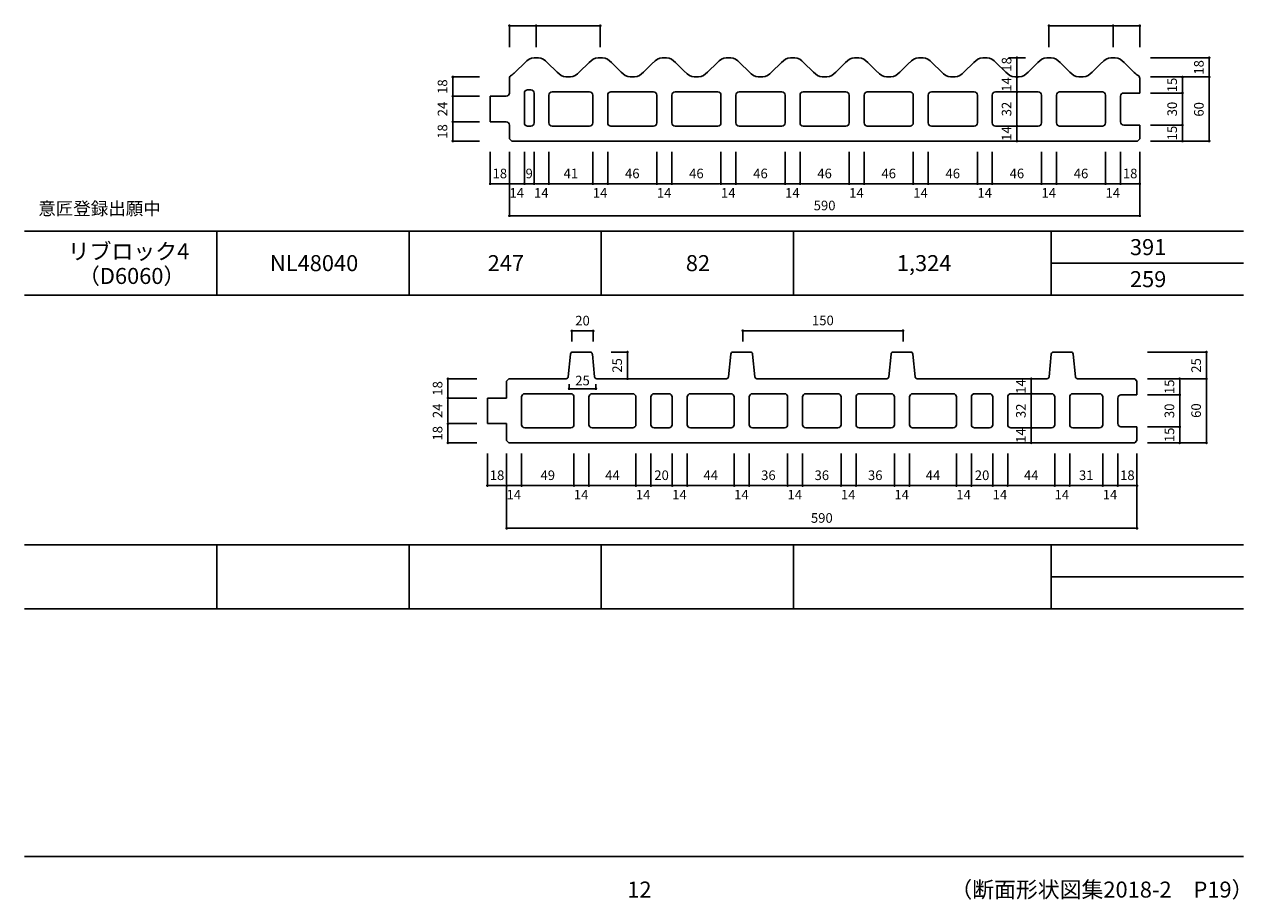
# Model space of a CAD drawing. Units: millimetres. Extents: x 1293 to 8075, y -5394 to 198.
# Drawn here: x 2703 to 3845, y -3462 to -2642 of the extents above; entities that cross this region are included whole.
import ezdxf

# ---------------------------------------------------------------- set-up
doc = ezdxf.new("R2010")
doc.units = ezdxf.units.MM
for name, color, linetype in [('KEIJO', 7, 'Continuous'), ('SUNPO', 7, 'Continuous'), ('WAKU', 7, 'Continuous')]:
    doc.layers.add(name, color=color, linetype=linetype)

# ---------------------------------------------------------------- blocks, each defined once
blk = doc.blocks.new('_Dot')
at = {"color": 0, "lineweight": -2}
blk.add_line((-0.5, 0), (-1, 0), dxfattribs=at)
at = {"color": 0, "const_width": 0.5}
blk.add_lwpolyline([(-0.25, 0, 1), (0.25, 0, 1)], format="xyb", close=True, dxfattribs=at)

msp = doc.modelspace()

# ---------------------------------------------------------------- linework, layer by layer
at = {"layer": 'KEIJO', "color": 5}
for p, q in [((3172, -2678.2), (3162.8, -2687.2)), ((3184.4, -2673.7), (3180.4, -2673.7)), ((3202, -2687.2), (3192.8, -2678.2)), ((3232, -2678.2), (3222.8, -2687.2)), ((3244.4, -2673.7), (3240.4, -2673.7)), ((3262, -2687.2), (3252.8, -2678.2)), ((3292, -2678.2), (3282.8, -2687.2)), ((3304.4, -2673.7), (3300.4, -2673.7)), ((3322, -2687.2), (3312.8, -2678.2)), ((3352, -2678.2), (3342.8, -2687.2)), ((3364.4, -2673.7), (3360.4, -2673.7)), ((3382, -2687.2), (3372.8, -2678.2)), ((3412, -2678.2), (3402.8, -2687.2)), ((3424.4, -2673.7), (3420.4, -2673.7)), ((3442, -2687.2), (3432.8, -2678.2)), ((3472, -2678.2), (3462.8, -2687.2)), ((3484.4, -2673.7), (3480.4, -2673.7)), ((3502, -2687.2), (3492.8, -2678.2)), ((3532, -2678.2), (3522.8, -2687.2)), ((3544.4, -2673.7), (3540.4, -2673.7)), ((3562, -2687.2), (3552.8, -2678.2)), ((3592, -2678.2), (3582.8, -2687.2)), ((3604.4, -2673.7), (3600.4, -2673.7)), ((3622, -2687.2), (3612.8, -2678.2)), ((3652, -2678.2), (3642.8, -2687.2)), ((3664.4, -2673.7), (3660.4, -2673.7)), ((3682, -2687.2), (3672.8, -2678.2)), ((3712, -2678.2), (3702.8, -2687.2)), ((3724.4, -2673.7), (3720.4, -2673.7)), ((3742, -2687.2), (3732.8, -2678.2)), ((3157.4, -2692.9), (3157.4, -2706.7)), ((3214.5, -2691.7), (3210.4, -2691.7)), ((3274.5, -2691.7), (3270.4, -2691.7)), ((3334.5, -2691.7), (3330.4, -2691.7)), ((3394.5, -2691.7), (3390.4, -2691.7)), ((3454.5, -2691.7), (3450.4, -2691.7)), ((3514.5, -2691.7), (3510.4, -2691.7)), ((3574.5, -2691.7), (3570.4, -2691.7)), ((3634.5, -2691.7), (3630.4, -2691.7)), ((3694.5, -2691.7), (3690.4, -2691.7)), ((3747.4, -2706.7), (3747.4, -2692.9)), ((3177.4, -2703.7), (3174.4, -2703.7)), ((3154.4, -2709.7), (3139.4, -2709.7)), ((3139.4, -2709.7), (3139.4, -2733.7)), ((3171.4, -2706.7), (3171.4, -2734.7)), ((3180.4, -2734.7), (3180.4, -2706.7)), ((3194.4, -2708.7), (3194.4, -2734.7)), ((3232.4, -2705.7), (3197.4, -2705.7)), ((3235.4, -2734.7), (3235.4, -2708.7)), ((3249.4, -2708.7), (3249.4, -2734.7)), ((3292.4, -2705.7), (3252.4, -2705.7)), ((3295.4, -2734.7), (3295.4, -2708.7)), ((3309.4, -2708.7), (3309.4, -2734.7)), ((3352.4, -2705.7), (3312.4, -2705.7)), ((3355.4, -2734.7), (3355.4, -2708.7)), ((3369.4, -2708.7), (3369.4, -2734.7)), ((3412.4, -2705.7), (3372.4, -2705.7)), ((3415.4, -2734.7), (3415.4, -2708.7)), ((3429.4, -2708.7), (3429.4, -2734.7)), ((3472.4, -2705.7), (3432.4, -2705.7)), ((3475.4, -2734.7), (3475.4, -2708.7)), ((3489.4, -2708.7), (3489.4, -2734.7)), ((3532.4, -2705.7), (3492.4, -2705.7)), ((3535.4, -2734.7), (3535.4, -2708.7)), ((3549.4, -2708.7), (3549.4, -2734.7)), ((3592.4, -2705.7), (3552.4, -2705.7)), ((3595.4, -2734.7), (3595.4, -2708.7)), ((3609.4, -2708.7), (3609.4, -2734.7)), ((3652.4, -2705.7), (3612.4, -2705.7)), ((3655.4, -2734.7), (3655.4, -2708.7)), ((3669.4, -2708.7), (3669.4, -2734.7)), ((3712.4, -2705.7), (3672.4, -2705.7)), ((3715.4, -2734.7), (3715.4, -2708.7)), ((3729.4, -2733.7), (3729.4, -2709.7)), ((3732.4, -2706.7), (3747.4, -2706.7)), ((3139.4, -2733.7), (3154.4, -2733.7)), ((3157.4, -2736.7), (3157.4, -2749.6)), ((3174.4, -2737.7), (3177.4, -2737.7)), ((3197.4, -2737.7), (3232.4, -2737.7)), ((3252.4, -2737.7), (3292.4, -2737.7)), ((3312.4, -2737.7), (3352.4, -2737.7)), ((3372.4, -2737.7), (3412.4, -2737.7)), ((3432.4, -2737.7), (3472.4, -2737.7)), ((3492.4, -2737.7), (3532.4, -2737.7)), ((3552.4, -2737.7), (3592.4, -2737.7)), ((3612.4, -2737.7), (3652.4, -2737.7)), ((3672.4, -2737.7), (3712.4, -2737.7)), ((3747.4, -2736.7), (3732.4, -2736.7)), ((3747.4, -2749.6), (3747.4, -2736.7)), ((3157.4, -2749.6), (3159.5, -2751.7)), ((3745.3, -2751.7), (3747.4, -2749.6)), ((3159.5, -2751.7), (3745.3, -2751.7)), ((3212.5, -2972.5), (3214.6, -2951.1)), ((3216.6, -2949.3), (3233, -2949.3)), ((3237.1, -2972.5), (3235, -2951.1)), ((3362.5, -2972.5), (3364.6, -2951.1)), ((3366.6, -2949.3), (3383, -2949.3)), ((3387.1, -2972.5), (3385, -2951.1)), ((3512.5, -2972.5), (3514.6, -2951.1)), ((3516.6, -2949.3), (3533, -2949.3)), ((3537.1, -2972.5), (3535, -2951.1)), ((3662.5, -2972.5), (3664.6, -2951.1)), ((3666.6, -2949.3), (3683, -2949.3)), ((3687.1, -2972.5), (3685, -2951.1)), ((3154.8, -2976.4), (3156.9, -2974.3)), ((3154.8, -2976.4), (3154.8, -2992.3)), ((3156.9, -2974.3), (3210.5, -2974.3)), ((3239.1, -2974.3), (3360.5, -2974.3)), ((3389.1, -2974.3), (3510.5, -2974.3)), ((3539.1, -2974.3), (3660.5, -2974.3)), ((3742.7, -2974.3), (3689.1, -2974.3)), ((3742.7, -2974.3), (3744.8, -2976.4)), ((3744.8, -2976.4), (3744.8, -2989.3)), ((3171.8, -2988.3), (3206.8, -2988.3)), ((3189.3, -2988.3), (3214.8, -2988.3)), ((3234.8, -2988.3), (3272.8, -2988.3)), ((3292.8, -2988.3), (3306.8, -2988.3)), ((3326.8, -2988.3), (3364.8, -2988.3)), ((3384.8, -2988.3), (3414.8, -2988.3)), ((3434.8, -2988.3), (3464.8, -2988.3)), ((3484.8, -2988.3), (3514.8, -2988.3)), ((3534.8, -2988.3), (3572.8, -2988.3)), ((3592.8, -2988.3), (3606.8, -2988.3)), ((3626.8, -2988.3), (3664.8, -2988.3)), ((3684.8, -2988.3), (3709.8, -2988.3)), ((3729.8, -2989.3), (3744.8, -2989.3)), ((3136.8, -2992.3), (3136.8, -3016.3)), ((3136.8, -2992.3), (3154.8, -2992.3)), ((3168.8, -2991.3), (3168.8, -3017.3)), ((3217.8, -2991.3), (3217.8, -3017.3)), ((3231.8, -2991.3), (3231.8, -3017.3)), ((3275.8, -2991.3), (3275.8, -3017.3)), ((3289.8, -2991.3), (3289.8, -3017.3)), ((3309.8, -2991.3), (3309.8, -3017.3)), ((3323.8, -2991.3), (3323.8, -3017.3)), ((3367.8, -2991.3), (3367.8, -3017.3)), ((3381.8, -2991.3), (3381.8, -3017.3)), ((3417.8, -2991.3), (3417.8, -3017.3)), ((3431.8, -2991.3), (3431.8, -3017.3)), ((3467.8, -2991.3), (3467.8, -3017.3)), ((3481.8, -2991.3), (3481.8, -3017.3)), ((3517.8, -2991.3), (3517.8, -3017.3)), ((3531.8, -2991.3), (3531.8, -3017.3)), ((3575.8, -2991.3), (3575.8, -3017.3)), ((3589.8, -2991.3), (3589.8, -3017.3)), ((3609.8, -2991.3), (3609.8, -3017.3)), ((3623.8, -2991.3), (3623.8, -3017.3)), ((3667.8, -2991.3), (3667.8, -3017.3)), ((3681.8, -2991.3), (3681.8, -3017.3)), ((3712.8, -2991.3), (3712.8, -3017.3)), ((3726.8, -2992.3), (3726.8, -3016.3)), ((3136.8, -3016.3), (3154.8, -3016.3)), ((3154.8, -3032.2), (3154.8, -3016.3)), ((3171.8, -3020.3), (3206.8, -3020.3)), ((3189.3, -3020.3), (3214.8, -3020.3)), ((3234.8, -3020.3), (3272.8, -3020.3)), ((3292.8, -3020.3), (3306.8, -3020.3)), ((3326.8, -3020.3), (3364.8, -3020.3)), ((3384.8, -3020.3), (3414.8, -3020.3)), ((3434.8, -3020.3), (3464.8, -3020.3)), ((3484.8, -3020.3), (3514.8, -3020.3)), ((3534.8, -3020.3), (3572.8, -3020.3)), ((3592.8, -3020.3), (3606.8, -3020.3)), ((3626.8, -3020.3), (3664.8, -3020.3)), ((3684.8, -3020.3), (3709.8, -3020.3)), ((3729.8, -3019.3), (3744.8, -3019.3)), ((3744.8, -3032.2), (3744.8, -3019.3)), ((3156.9, -3034.3), (3154.8, -3032.2)), ((3742.7, -3034.3), (3156.9, -3034.3)), ((3744.8, -3032.2), (3742.7, -3034.3))]:
    msp.add_line(p, q, dxfattribs=at)
for centre, radius, start, end in [((3181.9, -2686.4), 12.8, 96.4608, 139.9972), ((3184.4, -2675.7), 2, 85.2205, 90), ((3183, -2686.4), 12.8, 40.0026, 83.2706), ((3241.9, -2686.4), 12.8, 96.4589, 139.9974), ((3244.4, -2675.7), 2, 85.2205, 90), ((3243, -2686.4), 12.8, 40.0026, 83.2706), ((3301.9, -2686.4), 12.8, 96.4589, 139.9974), ((3304.4, -2675.7), 2, 85.2205, 90), ((3303, -2686.4), 12.8, 40.0026, 83.2706), ((3361.9, -2686.4), 12.8, 96.4603, 139.9972), ((3364.4, -2675.7), 2, 85.2205, 90), ((3363, -2686.4), 12.8, 40.0026, 83.2706), ((3421.9, -2686.4), 12.8, 96.4589, 139.9974), ((3424.4, -2675.7), 2, 85.2205, 90), ((3423, -2686.4), 12.8, 40.0026, 83.2706), ((3481.9, -2686.4), 12.8, 96.4589, 139.9974), ((3484.4, -2675.7), 2, 85.2205, 90), ((3483, -2686.4), 12.8, 40.0026, 83.2706), ((3541.9, -2686.4), 12.8, 96.4589, 139.9974), ((3544.4, -2675.7), 2, 85.2205, 90), ((3543, -2686.4), 12.8, 40.0026, 83.2706), ((3601.9, -2686.4), 12.8, 96.4589, 139.9974), ((3604.4, -2675.7), 2, 85.2205, 90), ((3603, -2686.4), 12.8, 40.0026, 83.2706), ((3661.9, -2686.4), 12.8, 96.4589, 139.9974), ((3663, -2686.4), 12.8, 40.0026, 83.2706), ((3721.9, -2686.4), 12.8, 96.4589, 139.9974), ((3723, -2686.4), 12.8, 40.0026, 83.2706), ((3160.4, -2692.9), 3, 117.7203, 180.0002), ((3153, -2678.9), 12.8, 297.7203, 319.9974), ((3211.9, -2678.9), 12.8, 220.0026, 263.5483), ((3210.4, -2689.7), 2, 265.2205, 270), ((3210.4, -2689.7), 2, 265.2205, 270), ((3214.3, -2689.7), 2, 270, 274.7795), ((3214.3, -2689.7), 2, 270, 274.7795), ((3213, -2678.9), 12.8, 276.7294, 319.9974), ((3271.9, -2678.9), 12.8, 220.0026, 263.5483), ((3274.3, -2689.7), 2, 270, 274.7795), ((3274.3, -2689.7), 2, 270, 274.7795), ((3273, -2678.9), 12.8, 276.7294, 319.9974), ((3331.9, -2678.9), 12.8, 220.0026, 263.2706), ((3330.4, -2689.7), 2, 265.2205, 270), ((3330.4, -2689.7), 2, 265.2205, 270), ((3334.3, -2689.7), 2, 270, 274.7795), ((3334.3, -2689.7), 2, 270, 274.7795), ((3333, -2678.9), 12.8, 276.7294, 319.9974), ((3391.9, -2678.9), 12.8, 220.0026, 263.2706), ((3390.4, -2689.7), 2, 265.2205, 270), ((3390.4, -2689.7), 2, 265.2205, 270), ((3394.3, -2689.7), 2, 270, 274.7795), ((3394.3, -2689.7), 2, 270, 274.7795), ((3393, -2678.9), 12.8, 276.7294, 319.9974), ((3451.9, -2678.9), 12.8, 220.0026, 263.2706), ((3450.4, -2689.7), 2, 265.2205, 270), ((3450.4, -2689.7), 2, 265.2205, 270), ((3454.3, -2689.7), 2, 270, 274.7795), ((3454.3, -2689.7), 2, 270, 274.7795), ((3453, -2678.9), 12.8, 276.7294, 319.9974), ((3511.9, -2678.9), 12.8, 220.0026, 263.2706), ((3510.4, -2689.7), 2, 265.2205, 270), ((3510.4, -2689.7), 2, 265.2205, 270), ((3514.3, -2689.7), 2, 270, 274.7795), ((3514.3, -2689.7), 2, 270, 274.7795), ((3513, -2678.9), 12.8, 276.7294, 319.9974), ((3571.9, -2678.9), 12.8, 220.0026, 263.2706), ((3573, -2678.9), 12.8, 276.7294, 319.9974), ((3631.9, -2678.9), 12.8, 220.0026, 263.2706), ((3633, -2678.9), 12.8, 276.7294, 319.9974), ((3691.9, -2678.9), 12.8, 220.0026, 263.2706), ((3693, -2678.9), 12.8, 276.7294, 319.9974), ((3751.9, -2678.9), 12.8, 220.0026, 241.8416), ((3744.4, -2692.9), 3, 0.0003, 61.8416), ((3174.4, -2706.7), 3, 90, 180), ((3177.4, -2706.7), 3, 0, 90), ((3154.4, -2706.7), 3, 270, 0.0002), ((3197.4, -2708.7), 3, 90, 180), ((3232.4, -2708.7), 3, 0, 90), ((3252.4, -2708.7), 3, 90, 180), ((3292.4, -2708.7), 3, 0, 90), ((3312.4, -2708.7), 3, 90, 180), ((3352.4, -2708.7), 3, 0, 90), ((3372.4, -2708.7), 3, 90, 180), ((3412.4, -2708.7), 3, 0, 90), ((3432.4, -2708.7), 3, 90, 180), ((3472.4, -2708.7), 3, 0, 90), ((3492.4, -2708.7), 3, 90, 180), ((3532.4, -2708.7), 3, 0, 90), ((3552.4, -2708.7), 3, 90, 180), ((3592.4, -2708.7), 3, 0, 90), ((3612.4, -2708.7), 3, 90, 180), ((3652.4, -2708.7), 3, 0, 90), ((3672.4, -2708.7), 3, 90, 180), ((3712.4, -2708.7), 3, 0, 90), ((3732.4, -2709.7), 3, 90, 180), ((3154.4, -2736.7), 3, 0, 90), ((3174.4, -2734.7), 3, 180, 270), ((3177.4, -2734.7), 3, 270, 0), ((3197.4, -2734.7), 3, 180, 270), ((3232.4, -2734.7), 3, 270, 0), ((3252.4, -2734.7), 3, 180, 270), ((3292.4, -2734.7), 3, 270, 0), ((3312.4, -2734.7), 3, 180, 270), ((3352.4, -2734.7), 3, 270, 0), ((3372.4, -2734.7), 3, 180, 270), ((3412.4, -2734.7), 3, 270, 0), ((3432.4, -2734.7), 3, 180, 270), ((3472.4, -2734.7), 3, 270, 0), ((3492.4, -2734.7), 3, 180, 270), ((3532.4, -2734.7), 3, 270, 0), ((3552.4, -2734.7), 3, 180, 270), ((3592.4, -2734.7), 3, 270, 0), ((3612.4, -2734.7), 3, 180, 270), ((3652.4, -2734.7), 3, 270, 0), ((3672.4, -2734.7), 3, 180, 270), ((3712.4, -2734.7), 3, 270, 0), ((3732.4, -2733.7), 3, 180, 270), ((3216.6, -2951.3), 2, 90, 174.2894), ((3233, -2951.3), 2, 5.7106, 90), ((3366.6, -2951.3), 2, 90, 174.2894), ((3383, -2951.3), 2, 5.7106, 90), ((3516.6, -2951.3), 2, 90, 174.2894), ((3533, -2951.3), 2, 5.7106, 90), ((3666.6, -2951.3), 2, 90, 174.2894), ((3683, -2951.3), 2, 5.7106, 90), ((3210.5, -2972.3), 2, 270, 354.2894), ((3239.1, -2972.3), 2, 185.7106, 270), ((3360.5, -2972.3), 2, 270, 354.2894), ((3389.1, -2972.3), 2, 185.7106, 270), ((3510.5, -2972.3), 2, 270, 354.2894), ((3539.1, -2972.3), 2, 185.7106, 270), ((3660.5, -2972.3), 2, 270, 354.2894), ((3689.1, -2972.3), 2, 185.7106, 270), ((3171.8, -2991.3), 3, 90, 180), ((3214.8, -2991.3), 3, 0, 90), ((3234.8, -2991.3), 3, 90, 180), ((3272.8, -2991.3), 3, 0, 90), ((3292.8, -2991.3), 3, 90, 180), ((3306.8, -2991.3), 3, 0, 90), ((3326.8, -2991.3), 3, 90, 180), ((3364.8, -2991.3), 3, 0, 90), ((3384.8, -2991.3), 3, 90, 180), ((3414.8, -2991.3), 3, 0, 90), ((3434.8, -2991.3), 3, 90, 180), ((3464.8, -2991.3), 3, 0, 90), ((3484.8, -2991.3), 3, 90, 180), ((3514.8, -2991.3), 3, 0, 90), ((3534.8, -2991.3), 3, 90, 180), ((3572.8, -2991.3), 3, 0, 90), ((3592.8, -2991.3), 3, 90, 180), ((3606.8, -2991.3), 3, 0, 90), ((3626.8, -2991.3), 3, 90, 180), ((3664.8, -2991.3), 3, 0, 90), ((3684.8, -2991.3), 3, 90, 180), ((3709.8, -2991.3), 3, 0, 90), ((3729.8, -2992.3), 3, 90, 180), ((3171.8, -3017.3), 3, 180, 270), ((3214.8, -3017.3), 3, 270, 0), ((3234.8, -3017.3), 3, 180, 270), ((3272.8, -3017.3), 3, 270, 0), ((3292.8, -3017.3), 3, 180, 270), ((3306.8, -3017.3), 3, 270, 0), ((3326.8, -3017.3), 3, 180, 270), ((3364.8, -3017.3), 3, 270, 0), ((3384.8, -3017.3), 3, 180, 270), ((3414.8, -3017.3), 3, 270, 0), ((3434.8, -3017.3), 3, 180, 270), ((3464.8, -3017.3), 3, 270, 0), ((3484.8, -3017.3), 3, 180, 270), ((3514.8, -3017.3), 3, 270, 0), ((3534.8, -3017.3), 3, 180, 270), ((3572.8, -3017.3), 3, 270, 0), ((3592.8, -3017.3), 3, 180, 270), ((3606.8, -3017.3), 3, 270, 0), ((3626.8, -3017.3), 3, 180, 270), ((3664.8, -3017.3), 3, 270, 0), ((3684.8, -3017.3), 3, 180, 270), ((3709.8, -3017.3), 3, 270, 0), ((3729.8, -3016.3), 3, 180, 270)]:
    msp.add_arc(centre, radius, start, end, dxfattribs=at)
at = {"layer": 'SUNPO'}
for p, q in [((3157.4, -2663.7), (3157.4, -2643.2)), ((3159.9, -2643.7), (3179.9, -2643.7)), ((3182.4, -2663.7), (3182.4, -2643.2)), ((3182.4, -2663.7), (3182.4, -2643.2)), ((3184.9, -2643.7), (3239.9, -2643.7)), ((3242.4, -2663.7), (3242.4, -2643.2)), ((3662.4, -2663.7), (3662.4, -2643.2)), ((3719.9, -2643.7), (3664.9, -2643.7)), ((3722.4, -2663.7), (3722.4, -2643.2)), ((3722.4, -2663.7), (3722.4, -2643.2)), ((3744.9, -2643.7), (3724.9, -2643.7)), ((3747.4, -2663.7), (3747.4, -2643.2)), ((3632.4, -2673.7), (3624.5, -2673.7)), ((3640.4, -2673.7), (3632.4, -2673.7)), ((3632.4, -2674.9), (3632.4, -2692.3)), ((3757.4, -2673.7), (3812.9, -2673.7)), ((3757.4, -2673.7), (3787.9, -2673.7)), ((3812.4, -2749.2), (3812.4, -2676.2)), ((3129.4, -2691.7), (3103.9, -2691.7)), ((3129.4, -2691.7), (3103.9, -2691.7)), ((3757.4, -2691.7), (3787.9, -2691.7)), ((3782.4, -2691.7), (3812.9, -2691.7)), ((3104.4, -2707.2), (3104.4, -2694.2)), ((3632.4, -2703.2), (3632.4, -2694.2)), ((3787.4, -2704.2), (3787.4, -2694.2)), ((3129.4, -2709.7), (3103.9, -2709.7)), ((3129.4, -2709.7), (3103.9, -2709.7)), ((3104.4, -2731.2), (3104.4, -2712.2)), ((3632.4, -2735.2), (3632.4, -2708.2)), ((3757.4, -2706.7), (3787.9, -2706.7)), ((3757.4, -2706.7), (3787.9, -2706.7)), ((3787.4, -2734.2), (3787.4, -2709.2)), ((3129.4, -2733.7), (3103.9, -2733.7)), ((3129.4, -2733.7), (3103.9, -2733.7)), ((3104.4, -2749.2), (3104.4, -2736.2)), ((3632.4, -2738.9), (3632.4, -2749.2)), ((3757.4, -2736.7), (3787.9, -2736.7)), ((3757.4, -2736.7), (3787.9, -2736.7)), ((3787.4, -2749.2), (3787.4, -2739.2)), ((3129.4, -2751.7), (3103.9, -2751.7)), ((3139.4, -2761.7), (3139.4, -2792.2)), ((3157.4, -2761.7), (3157.4, -2792.2)), ((3157.4, -2761.7), (3157.4, -2822.2)), ((3157.4, -2761.7), (3157.4, -2792.2)), ((3171.4, -2761.7), (3171.4, -2792.2)), ((3171.4, -2761.7), (3171.4, -2792.2)), ((3180.4, -2761.7), (3180.4, -2792.2)), ((3194.4, -2761.7), (3194.4, -2792.2)), ((3235.4, -2761.7), (3235.4, -2792.2)), ((3249.4, -2761.7), (3249.4, -2792.2)), ((3295.4, -2761.7), (3295.4, -2792.2)), ((3309.4, -2761.7), (3309.4, -2792.2)), ((3355.4, -2761.7), (3355.4, -2792.2)), ((3369.4, -2761.7), (3369.4, -2792.2)), ((3415.4, -2761.7), (3415.4, -2792.2)), ((3429.4, -2761.7), (3429.4, -2792.2)), ((3475.4, -2761.7), (3475.4, -2792.2)), ((3489.4, -2761.7), (3489.4, -2792.2)), ((3535.4, -2761.7), (3535.4, -2792.2)), ((3549.4, -2761.7), (3549.4, -2792.2)), ((3595.4, -2761.7), (3595.4, -2792.2)), ((3609.4, -2761.7), (3609.4, -2792.2)), ((3655.4, -2761.7), (3655.4, -2792.2)), ((3669.4, -2761.7), (3669.4, -2792.2)), ((3715.4, -2761.7), (3715.4, -2792.2)), ((3729.4, -2761.7), (3729.4, -2792.2)), ((3747.4, -2761.7), (3747.4, -2822.2)), ((3747.4, -2761.7), (3747.4, -2792.2)), ((3757.4, -2751.7), (3812.9, -2751.7)), ((3757.4, -2751.7), (3787.9, -2751.7)), ((3139.9, -2791.7), (3154.9, -2791.7)), ((3158.6, -2791.7), (3159.9, -2791.7)), ((3159.9, -2791.7), (3168.9, -2791.7)), ((3168.9, -2791.7), (3166.4, -2791.7)), ((3170.1, -2791.7), (3168.9, -2791.7)), ((3171.4, -2791.7), (3180.4, -2791.7)), ((3182.9, -2791.7), (3185.4, -2791.7)), ((3185.4, -2791.7), (3194.4, -2791.7)), ((3196.9, -2791.7), (3232.9, -2791.7)), ((3235.4, -2791.7), (3249.4, -2791.7)), ((3251.9, -2791.7), (3292.9, -2791.7)), ((3295.4, -2791.7), (3309.4, -2791.7)), ((3311.9, -2791.7), (3352.9, -2791.7)), ((3355.4, -2791.7), (3369.4, -2791.7)), ((3371.9, -2791.7), (3412.9, -2791.7)), ((3415.4, -2791.7), (3429.4, -2791.7)), ((3431.9, -2791.7), (3472.9, -2791.7)), ((3475.4, -2791.7), (3489.4, -2791.7)), ((3491.9, -2791.7), (3532.9, -2791.7)), ((3535.4, -2791.7), (3549.4, -2791.7)), ((3551.9, -2791.7), (3592.9, -2791.7)), ((3595.4, -2791.7), (3609.4, -2791.7)), ((3611.9, -2791.7), (3652.9, -2791.7)), ((3655.4, -2791.7), (3669.4, -2791.7)), ((3671.9, -2791.7), (3712.9, -2791.7)), ((3715.4, -2791.7), (3729.4, -2791.7)), ((3731.9, -2791.7), (3744.9, -2791.7)), ((3744.9, -2821.7), (3159.9, -2821.7)), ((3215.8, -2939.3), (3215.8, -2929)), ((3218.3, -2929.5), (3233.3, -2929.5)), ((3235.8, -2939.3), (3235.8, -2929)), ((3375.8, -2939.3), (3375.8, -2928.8)), ((3378.3, -2929.3), (3523.3, -2929.3)), ((3525.8, -2939.3), (3525.8, -2928.8)), ((3252.6, -2949.3), (3268.4, -2949.3)), ((3267.9, -2971.8), (3267.9, -2951.8)), ((3754.8, -2949.3), (3810.3, -2949.3)), ((3754.8, -2949.3), (3785.3, -2949.3)), ((3809.8, -3031.8), (3809.8, -2951.8)), ((3126.8, -2974.3), (3099.3, -2974.3)), ((3099.8, -2989.8), (3099.8, -2976.8)), ((3252.6, -2974.3), (3268.4, -2974.3)), ((3645.8, -3017.8), (3645.8, -2974.3)), ((3754.8, -2974.3), (3785.3, -2974.3)), ((3776.8, -2974.3), (3810.3, -2974.3)), ((3784.8, -2975.5), (3784.8, -2976.8)), ((3784.8, -2986.8), (3784.8, -2976.8)), ((3213.3, -2979.3), (3213.3, -2984.1)), ((3215.8, -2983.6), (3235.8, -2983.6)), ((3238.3, -2979.3), (3238.3, -2984.1)), ((3645.8, -2988.3), (3645.8, -2989.3)), ((3645.8, -2989.3), (3645.8, -2990.3)), ((3754.8, -2989.3), (3785.3, -2989.3)), ((3754.8, -2989.3), (3785.3, -2989.3)), ((3126.8, -2992.3), (3099.3, -2992.3)), ((3126.8, -2992.3), (3099.3, -2992.3)), ((3099.8, -3013.8), (3099.8, -2994.8)), ((3784.8, -2991.8), (3784.8, -3016.8)), ((3126.8, -3016.3), (3099.3, -3016.3)), ((3126.8, -3016.3), (3099.3, -3016.3)), ((3099.8, -3031.8), (3099.8, -3018.8)), ((3645.8, -3022.8), (3645.8, -3031.8)), ((3754.8, -3019.3), (3785.3, -3019.3)), ((3754.8, -3019.3), (3785.3, -3019.3)), ((3784.8, -3021.8), (3784.8, -3031.8)), ((3126.8, -3034.3), (3099.3, -3034.3)), ((3754.8, -3034.3), (3810.3, -3034.3)), ((3754.8, -3034.3), (3785.3, -3034.3)), ((3136.8, -3044.3), (3136.8, -3074.8)), ((3154.8, -3044.3), (3154.8, -3074.8)), ((3154.8, -3044.3), (3154.8, -3114.8)), ((3154.8, -3044.3), (3154.8, -3074.8)), ((3168.8, -3044.3), (3168.8, -3074.8)), ((3168.8, -3044.3), (3168.8, -3074.8)), ((3217.8, -3044.3), (3217.8, -3074.8)), ((3217.8, -3044.3), (3217.8, -3074.8)), ((3231.8, -3044.3), (3231.8, -3074.8)), ((3231.8, -3044.3), (3231.8, -3074.8)), ((3275.8, -3044.3), (3275.8, -3074.8)), ((3275.8, -3044.3), (3275.8, -3074.8)), ((3289.8, -3044.3), (3289.8, -3074.8)), ((3289.8, -3044.3), (3289.8, -3074.8)), ((3309.8, -3044.3), (3309.8, -3074.8)), ((3309.8, -3044.3), (3309.8, -3074.8)), ((3323.8, -3044.3), (3323.8, -3074.8)), ((3323.8, -3044.3), (3323.8, -3074.8)), ((3367.8, -3044.3), (3367.8, -3074.8)), ((3367.8, -3044.3), (3367.8, -3074.8)), ((3381.8, -3044.3), (3381.8, -3074.8)), ((3381.8, -3044.3), (3381.8, -3074.8)), ((3417.8, -3044.3), (3417.8, -3074.8)), ((3417.8, -3044.3), (3417.8, -3074.8)), ((3431.8, -3044.3), (3431.8, -3074.8)), ((3431.8, -3044.3), (3431.8, -3074.8)), ((3467.8, -3044.3), (3467.8, -3074.8)), ((3467.8, -3044.3), (3467.8, -3074.8)), ((3481.8, -3044.3), (3481.8, -3074.8)), ((3481.8, -3044.3), (3481.8, -3074.8)), ((3517.8, -3044.3), (3517.8, -3074.8)), ((3517.8, -3044.3), (3517.8, -3074.8)), ((3531.8, -3044.3), (3531.8, -3074.8)), ((3531.8, -3044.3), (3531.8, -3074.8)), ((3575.8, -3044.3), (3575.8, -3074.8)), ((3575.8, -3044.3), (3575.8, -3074.8)), ((3589.8, -3044.3), (3589.8, -3074.8)), ((3589.8, -3044.3), (3589.8, -3074.8)), ((3609.8, -3044.3), (3609.8, -3074.8)), ((3609.8, -3044.3), (3609.8, -3074.8)), ((3623.8, -3044.3), (3623.8, -3074.8)), ((3623.8, -3044.3), (3623.8, -3074.8)), ((3667.8, -3044.3), (3667.8, -3074.8)), ((3667.8, -3044.3), (3667.8, -3074.8)), ((3681.8, -3044.3), (3681.8, -3074.8)), ((3681.8, -3044.3), (3681.8, -3074.8)), ((3712.8, -3044.3), (3712.8, -3074.8)), ((3712.8, -3044.3), (3712.8, -3074.8)), ((3726.8, -3044.3), (3726.8, -3074.8)), ((3726.8, -3044.3), (3726.8, -3074.8)), ((3744.8, -3044.3), (3744.8, -3114.8)), ((3744.8, -3044.3), (3744.8, -3074.8)), ((3139.3, -3074.3), (3152.3, -3074.3)), ((3155.5, -3074.3), (3156.3, -3074.3)), ((3156.3, -3074.3), (3167.3, -3074.3)), ((3168, -3074.3), (3167.3, -3074.3)), ((3171.3, -3074.3), (3215.3, -3074.3)), ((3218.5, -3074.3), (3219.3, -3074.3)), ((3219.3, -3074.3), (3230.3, -3074.3)), ((3231, -3074.3), (3230.3, -3074.3)), ((3234.3, -3074.3), (3273.3, -3074.3)), ((3276.5, -3074.3), (3277.3, -3074.3)), ((3277.3, -3074.3), (3288.3, -3074.3)), ((3289, -3074.3), (3288.3, -3074.3)), ((3292.3, -3074.3), (3307.3, -3074.3)), ((3310.5, -3074.3), (3311.3, -3074.3)), ((3311.3, -3074.3), (3322.3, -3074.3)), ((3323, -3074.3), (3322.3, -3074.3)), ((3326.3, -3074.3), (3365.3, -3074.3)), ((3368.5, -3074.3), (3369.3, -3074.3)), ((3369.3, -3074.3), (3380.3, -3074.3)), ((3381, -3074.3), (3380.3, -3074.3)), ((3384.3, -3074.3), (3415.3, -3074.3)), ((3418.5, -3074.3), (3419.3, -3074.3)), ((3419.3, -3074.3), (3430.3, -3074.3)), ((3431, -3074.3), (3430.3, -3074.3)), ((3434.3, -3074.3), (3465.3, -3074.3)), ((3468.5, -3074.3), (3469.3, -3074.3)), ((3469.3, -3074.3), (3480.3, -3074.3)), ((3481, -3074.3), (3480.3, -3074.3)), ((3484.3, -3074.3), (3515.3, -3074.3)), ((3518.5, -3074.3), (3519.3, -3074.3)), ((3519.3, -3074.3), (3530.3, -3074.3)), ((3531, -3074.3), (3530.3, -3074.3)), ((3534.3, -3074.3), (3573.3, -3074.3)), ((3576.5, -3074.3), (3577.3, -3074.3)), ((3577.3, -3074.3), (3588.3, -3074.3)), ((3589, -3074.3), (3588.3, -3074.3)), ((3592.3, -3074.3), (3607.3, -3074.3)), ((3610.5, -3074.3), (3611.3, -3074.3)), ((3611.3, -3074.3), (3622.3, -3074.3)), ((3623, -3074.3), (3622.3, -3074.3)), ((3626.3, -3074.3), (3665.3, -3074.3)), ((3668.5, -3074.3), (3669.3, -3074.3)), ((3669.3, -3074.3), (3680.3, -3074.3)), ((3681, -3074.3), (3680.3, -3074.3)), ((3684.3, -3074.3), (3710.3, -3074.3)), ((3713.5, -3074.3), (3714.3, -3074.3)), ((3714.3, -3074.3), (3725.3, -3074.3)), ((3726, -3074.3), (3725.3, -3074.3)), ((3729.3, -3074.3), (3742.3, -3074.3)), ((3157.3, -3114.3), (3742.3, -3114.3))]:
    msp.add_line(p, q, dxfattribs=at)
for points, const_width in [([(3632.4, -2674.3, 1), (3632.4, -2673, 1)], 1.25), ([(3104.4, -2691, 1), (3104.4, -2692.3, 1)], 1.25), ([(3812.4, -2691, 1), (3812.4, -2692.3, 1)], 1.25), ([(3632.4, -2738.3, 1), (3632.4, -2737, 1)], 1.25), ([(3158, -2791.7, 1), (3156.8, -2791.7, 1)], 1.25), ([(3170.8, -2791.7, 1), (3172, -2791.7, 1)], 1.25), ([(3784.8, -2974.9, 1), (3784.8, -2973.7, 1)], 1.25), ([(3809.8, -2973.7, 1), (3809.8, -2974.9, 1)], 1.25), ([(3155.1, -3074.3, 1), (3154.4, -3074.3, 1)], 0.75), ([(3168.4, -3074.3, 1), (3169.1, -3074.3, 1)], 0.75), ([(3218.1, -3074.3, 1), (3217.4, -3074.3, 1)], 0.75), ([(3231.4, -3074.3, 1), (3232.1, -3074.3, 1)], 0.75), ([(3276.1, -3074.3, 1), (3275.4, -3074.3, 1)], 0.75), ([(3289.4, -3074.3, 1), (3290.1, -3074.3, 1)], 0.75), ([(3310.1, -3074.3, 1), (3309.4, -3074.3, 1)], 0.75), ([(3323.4, -3074.3, 1), (3324.1, -3074.3, 1)], 0.75), ([(3368.1, -3074.3, 1), (3367.4, -3074.3, 1)], 0.75), ([(3381.4, -3074.3, 1), (3382.1, -3074.3, 1)], 0.75), ([(3418.1, -3074.3, 1), (3417.4, -3074.3, 1)], 0.75), ([(3431.4, -3074.3, 1), (3432.1, -3074.3, 1)], 0.75), ([(3468.1, -3074.3, 1), (3467.4, -3074.3, 1)], 0.75), ([(3481.4, -3074.3, 1), (3482.1, -3074.3, 1)], 0.75), ([(3518.1, -3074.3, 1), (3517.4, -3074.3, 1)], 0.75), ([(3531.4, -3074.3, 1), (3532.1, -3074.3, 1)], 0.75), ([(3576.1, -3074.3, 1), (3575.4, -3074.3, 1)], 0.75), ([(3589.4, -3074.3, 1), (3590.1, -3074.3, 1)], 0.75), ([(3610.1, -3074.3, 1), (3609.4, -3074.3, 1)], 0.75), ([(3623.4, -3074.3, 1), (3624.1, -3074.3, 1)], 0.75), ([(3668.1, -3074.3, 1), (3667.4, -3074.3, 1)], 0.75), ([(3681.4, -3074.3, 1), (3682.1, -3074.3, 1)], 0.75), ([(3713.1, -3074.3, 1), (3712.4, -3074.3, 1)], 0.75), ([(3726.4, -3074.3, 1), (3727.1, -3074.3, 1)], 0.75)]:
    msp.add_lwpolyline(points, format="xyb", close=True, dxfattribs=dict(at, const_width=const_width))
msp.add_circle((3645.8, -2988.3), 0.5, dxfattribs=at)
at = {"layer": 'WAKU'}
for p, q in [((2703.4, -2836), (3844.6, -2836)), ((2883.4, -2896), (2883.4, -2836)), ((3063.4, -2896), (3063.4, -2836)), ((3243.4, -2896), (3243.4, -2836)), ((3423.4, -2896), (3423.4, -2836)), ((3664.6, -2836), (3664.6, -2896)), ((3664.6, -2866), (3844.6, -2866)), ((2703.4, -2896), (3844.6, -2896)), ((2703.4, -3129.8), (3844.6, -3129.8)), ((2883.4, -3189.8), (2883.4, -3129.8)), ((3063.4, -3189.8), (3063.4, -3129.8)), ((3243.4, -3189.8), (3243.4, -3129.8)), ((3423.4, -3189.8), (3423.4, -3129.8)), ((3664.6, -3129.8), (3664.6, -3189.8)), ((3664.6, -3159.8), (3844.6, -3159.8)), ((2703.4, -3189.8), (3844.6, -3189.8)), ((3844.6, -3421.6), (2703.4, -3421.6))]:
    msp.add_line(p, q, dxfattribs=at)

# ---------------------------------------------------------------- block references
at = {"layer": 'SUNPO', "xscale": 2.5, "yscale": 2.5, "zscale": 2.5}
for p, rotation in [((3157.4, -2643.7), 180), ((3182.4, -2643.7), 180), ((3662.4, -2643.7), 180), ((3722.4, -2643.7), 180), ((3812.4, -2673.7), 90), ((3104.4, -2691.7), 90), ((3632.4, -2691.7), 90), ((3787.4, -2691.7), 90), ((3632.4, -2705.7), 270), ((3632.4, -2705.7), 90), ((3787.4, -2706.7), 270), ((3104.4, -2709.7), 270), ((3104.4, -2709.7), 90), ((3787.4, -2706.7), 90), ((3104.4, -2733.7), 270), ((3104.4, -2733.7), 90), ((3632.4, -2737.7), 270), ((3787.4, -2736.7), 270), ((3787.4, -2736.7), 90), ((3104.4, -2751.7), 270), ((3632.4, -2751.7), 270), ((3787.4, -2751.7), 270), ((3812.4, -2751.7), 270), ((3139.4, -2791.7), 180), ((3180.4, -2791.7), 180), ((3194.4, -2791.7), 180), ((3249.4, -2791.7), 180), ((3309.4, -2791.7), 180), ((3369.4, -2791.7), 180), ((3429.4, -2791.7), 180), ((3489.4, -2791.7), 180), ((3549.4, -2791.7), 180), ((3609.4, -2791.7), 180), ((3669.4, -2791.7), 180), ((3729.4, -2791.7), 180), ((3157.4, -2821.7), 180), ((3215.8, -2929.5), 180), ((3375.8, -2929.3), 180), ((3267.9, -2949.3), 90), ((3809.8, -2949.3), 90), ((3099.8, -2974.3), 90), ((3267.9, -2974.3), 270), ((3645.8, -2974.3), 90), ((3099.8, -2992.3), 270), ((3213.3, -2983.6), 180), ((3645.8, -2988.3), 90), ((3784.8, -2989.3), 270), ((3784.8, -2989.3), 90), ((3099.8, -2992.3), 90), ((3099.8, -3016.3), 270), ((3099.8, -3016.3), 90), ((3645.8, -3020.3), 270), ((3645.8, -3020.3), 90), ((3784.8, -3019.3), 270), ((3784.8, -3019.3), 90), ((3099.8, -3034.3), 270), ((3645.8, -3034.3), 270), ((3784.8, -3034.3), 270), ((3809.8, -3034.3), 270), ((3136.8, -3074.3), 180), ((3168.8, -3074.3), 180), ((3231.8, -3074.3), 180), ((3289.8, -3074.3), 180), ((3323.8, -3074.3), 180), ((3381.8, -3074.3), 180), ((3431.8, -3074.3), 180), ((3481.8, -3074.3), 180), ((3531.8, -3074.3), 180), ((3589.8, -3074.3), 180), ((3623.8, -3074.3), 180), ((3681.8, -3074.3), 180), ((3726.8, -3074.3), 180), ((3154.8, -3114.3), 180)]:
    msp.add_blockref('_Dot', p, dxfattribs=dict(at, rotation=rotation))
for p in [(3182.4, -2643.7), (3242.4, -2643.7), (3722.4, -2643.7), (3747.4, -2643.7), (3157.4, -2791.7), (3171.4, -2791.7), (3235.4, -2791.7), (3295.4, -2791.7), (3355.4, -2791.7), (3415.4, -2791.7), (3475.4, -2791.7), (3535.4, -2791.7), (3595.4, -2791.7), (3655.4, -2791.7), (3715.4, -2791.7), (3747.4, -2791.7), (3747.4, -2821.7), (3235.8, -2929.5), (3525.8, -2929.3), (3238.3, -2983.6), (3154.8, -3074.3), (3217.8, -3074.3), (3275.8, -3074.3), (3309.8, -3074.3), (3367.8, -3074.3), (3417.8, -3074.3), (3467.8, -3074.3), (3517.8, -3074.3), (3575.8, -3074.3), (3609.8, -3074.3), (3667.8, -3074.3), (3712.8, -3074.3), (3744.8, -3074.3), (3744.8, -3114.3)]:
    msp.add_blockref('_Dot', p, dxfattribs=at)

# ---------------------------------------------------------------- texts
at = {"layer": 'SUNPO'}
for p in [(3157.4, -2804.7), (3180.4, -2804.7), (3235.4, -2804.7), (3295.4, -2804.7), (3355.4, -2804.7), (3415.4, -2804.7), (3475.4, -2804.7), (3535.4, -2804.7), (3595.4, -2804.7), (3655.4, -2804.7), (3715.4, -2804.7), (3154.7, -3087.3), (3217.7, -3087.3), (3275.7, -3087.3), (3309.7, -3087.3), (3367.7, -3087.3), (3417.7, -3087.3), (3467.7, -3087.3), (3517.7, -3087.3), (3575.7, -3087.3), (3609.7, -3087.3), (3667.7, -3087.3), (3712.7, -3087.3)]:
    msp.add_text('14', height=9, dxfattribs=at).set_placement(p)
at = {"layer": 'SUNPO', "char_height": 9, "attachment_point": 5, "rotation": 90}
for s, insert in [('18', (3623.9, -2679.9)), ('18', (3803.9, -2682.7)), ('14', (3623.9, -2698.7)), ('15', (3778.9, -2699.2)), ('18', (3095.9, -2700.7)), ('24', (3095.9, -2721.7)), ('32', (3623.9, -2721.7)), ('30', (3778.9, -2721.7)), ('60', (3803.9, -2722)), ('18', (3095.9, -2742.7)), ('14', (3623.9, -2744.7)), ('15', (3778.9, -2744.2)), ('25', (3259.4, -2961.8)), ('25', (3801.3, -2961.8)), ('18', (3091.3, -2983.3)), ('14', (3637.3, -2981.5)), ('15', (3776.3, -2981.8)), ('24', (3091.3, -3004.3)), ('32', (3637.3, -3004.3)), ('30', (3776.3, -3004.3)), ('60', (3801.3, -3004.1)), ('18', (3091.3, -3025.3)), ('14', (3637.3, -3027.5)), ('15', (3776.3, -3026.8))]:
    msp.add_mtext(s, dxfattribs=dict(at, insert=insert))
at = {"layer": 'SUNPO', "char_height": 9, "attachment_point": 5}
for s, insert in [('18', (3148.4, -2783.2)), ('9', (3175.9, -2783.2)), ('41', (3214.9, -2783.2)), ('46', (3272.4, -2783.2)), ('46', (3332.4, -2783.2)), ('46', (3392.4, -2783.2)), ('46', (3452.4, -2783.2)), ('46', (3512.4, -2783.2)), ('46', (3572.4, -2783.2)), ('46', (3632.4, -2783.2)), ('46', (3692.4, -2783.2)), ('18', (3738.4, -2783.2)), ('590', (3452.4, -2813.2)), ('20', (3225.8, -2921)), ('150', (3450.8, -2920.8)), ('25', (3225.8, -2977.1)), ('18', (3145.8, -3065.8)), ('49', (3193.3, -3065.8)), ('44', (3253.8, -3065.8)), ('20', (3299.8, -3065.8)), ('44', (3345.8, -3065.8)), ('36', (3399.8, -3065.8)), ('36', (3449.8, -3065.8)), ('36', (3499.8, -3065.8)), ('44', (3553.8, -3065.8)), ('20', (3599.8, -3065.8)), ('44', (3645.8, -3065.8)), ('31', (3697.3, -3065.8)), ('18', (3735.8, -3065.8)), ('590', (3449.8, -3105.8))]:
    msp.add_mtext(s, dxfattribs=dict(at, insert=insert))
at = {"layer": 'WAKU'}
for s, height, p in [('意匠登録出願中', 12, (2716.4, -2820.9)), ('リブロック4', 15, (2744, -2862.5)), ('391', 15, (3738.2, -2858.5)), ('NL48040', 15, (2933.2, -2873.5)), ('247', 15, (3137, -2873.5)), ('82', 15, (3322.5, -2873.5)), ('1,324', 15, (3520, -2873.5)), ('（D6060）', 15, (2753.6, -2885.5)), ('259', 15, (3738.2, -2888.5)), ('12', 15, (3267.7, -3460.1)), ('（断面形状図集2018-2\u3000P19）', 15, (3570.1, -3460.1))]:
    msp.add_text(s, height=height, dxfattribs=at).set_placement(p)

doc.saveas('drawing.dxf')
